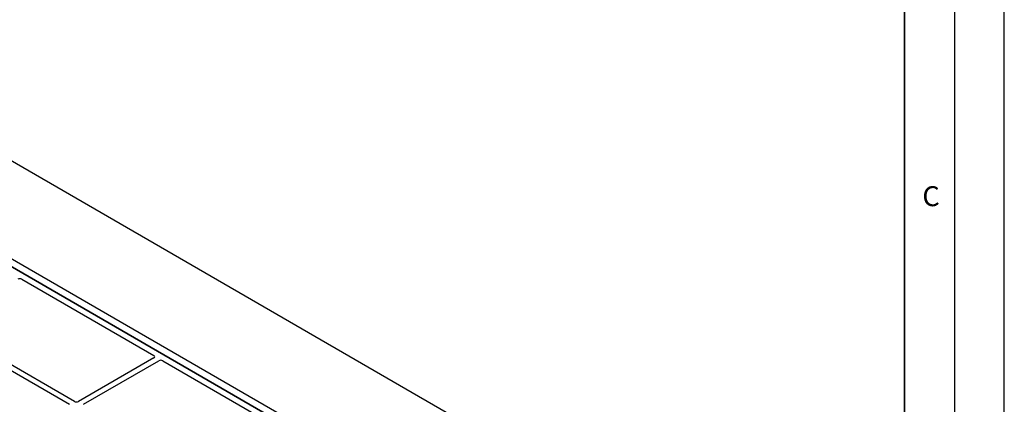
# Model space of a CAD drawing. Units: millimetres. Extents: x 0 to 420, y 0 to 297.
# Drawn here: x 321 to 420, y 153 to 191 of the extents above; entities that cross this region are included whole.
import ezdxf

# ---------------------------------------------------------------- set-up
doc = ezdxf.new("R2010")
doc.units = ezdxf.units.MM
doc.layers.add('LINIEN-DICK', color=7, linetype='Continuous', lineweight=35)
doc.layers.add('LINIEN-DÜNN', color=7, linetype='Continuous')
doc.layers.add('VORLAGE_TEXT', color=7, linetype='Continuous')
doc.styles.add('SLDTEXTSTYLE0', font='TXT', dxfattribs={"width": 0.605})

msp = doc.modelspace()

# ---------------------------------------------------------------- linework, layer by layer
at = {"color": 7, "linetype": 'Continuous', "lineweight": 25}
for p, q in [((301.0576, 188.4411), (400.0525, 131.2925)), ((297.2505, 180.0266), (374.1017, 135.6613)), ((297.9576, 180.4348), (374.8088, 136.0695)), ((373.536, 135.9879), (297.8756, 179.6658)), ((321.4558, 165.4), (334.6823, 157.7646)), ((312.9892, 160.5112), (326.2137, 152.8769)), ((326.7087, 153.1626), (313.4842, 160.797)), ((334.681, 157.521), (327.1313, 153.1626)), ((327.6263, 152.8769), (335.176, 157.2352)), ((335.598, 157.236), (348.8244, 149.6005))]:
    msp.add_line(p, q, dxfattribs=at)
for centre, major_axis, ratio, start_param, end_param in [((321.2442, 165.2749), (0.3002, 0.0016), 0.5843117, 0.7853495, 2.3440158), ((334.4655, 157.6424), (0.3039, 0.0015), 0.5703075, 5.498028, 7.0566943), ((335.3863, 157.1108), (0.3002, 0.0016), 0.5843117, 0.7853495, 2.3440158), ((326.92, 153.2865), (0.3, 0), 0.5816896, 3.9307889, 5.493989)]:
    msp.add_ellipse(centre, major_axis=major_axis, ratio=ratio, start_param=start_param, end_param=end_param, dxfattribs=at)
at = {"layer": 'LINIEN-DICK'}
msp.add_line((410, 5), (410, 287), dxfattribs=at)
at = {"layer": 'LINIEN-DÜNN'}
for p, q in [((420, 0), (420, 297)), ((415, 292), (415, 5))]:
    msp.add_line(p, q, dxfattribs=at)

# ---------------------------------------------------------------- texts
at = {"layer": 'VORLAGE_TEXT', "insert": (412.6491, 174.728), "char_height": 2, "attachment_point": 2, "style": 'SLDTEXTSTYLE0'}
msp.add_mtext('C', dxfattribs=at)

doc.saveas('drawing.dxf')
